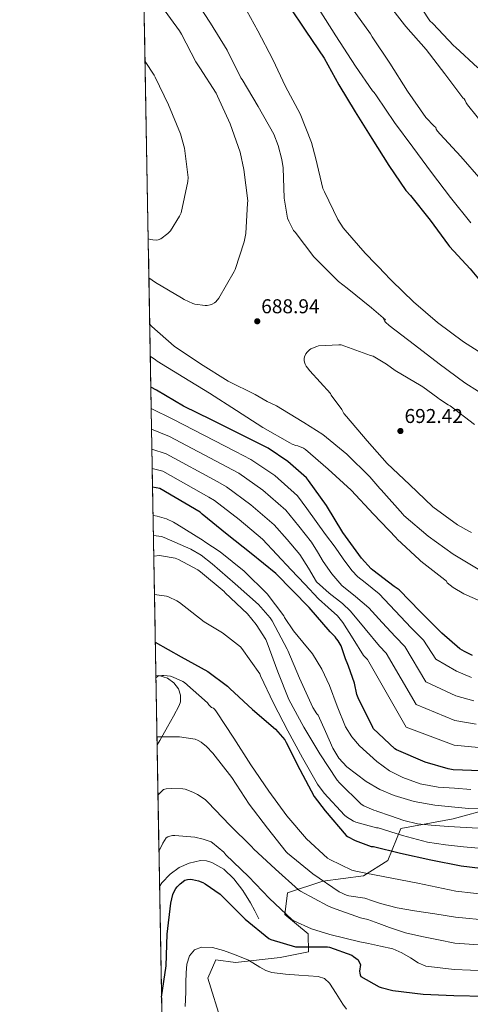
# Model space of a CAD drawing. Extents: x 620752 to 627635, y 752836 to 757586.
# Drawn here: x 620752 to 620977, y 753434 to 753926 of the extents above; entities that cross this region are included whole.
import ezdxf

# ---------------------------------------------------------------- set-up
doc = ezdxf.new("R2010")
doc.units = 0
doc.header["$MEASUREMENT"] = 0
doc.linetypes.add('DGN Style 3', pattern=[110.687752, 79.06268, -31.625072])
for name, color, linetype in [('Nivel 21', 7, 'Continuous'), ('Nivel 35', 7, 'Continuous'), ('Nivel 4', 7, 'Continuous'), ('Nivel 41', 7, 'Continuous'), ('Nivel 49', 7, 'Continuous'), ('Nivel 5', 7, 'Continuous'), ('Nivel 57', 7, 'Continuous'), ('Nivel 61', 7, 'Continuous'), ('Nivel 7', 7, 'Continuous')]:
    doc.layers.add(name, color=color, linetype=linetype)
doc.styles.add('Style-arial', font='arial.shx', dxfattribs={"bigfont": 'arialbig.shx'})

# ---------------------------------------------------------------- blocks, each defined once
blk = doc.blocks.new('5PATER_14')
at = {"layer": 'Nivel 7', "linetype": 'Continuous', "lineweight": 0}
h = blk.add_hatch(color=53, dxfattribs=at)
edge = h.paths.add_edge_path()
edge.add_ellipse((0, 0), major_axis=(-1.164755915032421, -1.038079995835091), ratio=0.9990804108191048, start_angle=0, end_angle=360)

msp = doc.modelspace()

# ---------------------------------------------------------------- linework, layer by layer
at = {"layer": 'Nivel 21', "color": 7, "linetype": 'DGN Style 3', "lineweight": 0}
for points in [[(620820.7760000001, 753563.564, 614.3530000000001), (620822.0719999999, 753565.8500000001, 614.687), (620825.9639999999, 753572.666, 615.679), (620828.908, 753577.946, 616.711), (620831.788, 753583.226, 617.791), (620832.483, 753585.192, 618.083), (620832.5149999999, 753588.442, 618.493), (620831.4680000001, 753591.6100000001, 618.879), (620829.1429999999, 753594.696, 619.318), (620825.8999999999, 753596.922, 619.711), (620821.6669999999, 753598.212, 619.947), (620820.1669999999, 753598.169, 620.022)], [(620822.021, 753492.824, 604.13), (620823.1869999999, 753494.5930000001, 604.149), (620827.244, 753498.9380000001, 603.903), (620831.825, 753502.2590000001, 603.242), (620836.844, 753504.5700000001, 602.623), (620842.5260000001, 753505.8049999999, 602.367), (620845.429, 753505.672, 602.241), (620848.172, 753504.8900000001, 602.111), (620854.0630000001, 753501.4639999999, 601.79), (620859.0519999999, 753496.6980000001, 601.471), (620863.611, 753490.8859999999, 601.13), (620867.436, 753484.73, 600.9590000000001), (620869.5160000001, 753480.666, 600.9590000000001), (620871.5959999999, 753476.602, 600.9590000000001)]]:
    msp.add_polyline3d(points, dxfattribs=at)
at = {"layer": 'Nivel 35', "color": 92, "linetype": 'DGN Style 3', "lineweight": 0}
msp.add_polyline3d([(620852.9720000001, 753424.9539999999, 591.871), (620846.06, 753447.034, 595.263), (620850.092, 753456.25, 595.135), (620859.8840000001, 753454.842, 595.839), (620882.22, 753457.338, 599.167), (620896.4920000001, 753460.2180000001, 602.623), (620896.236, 753469.2420000001, 604.991), (620884.588, 753478.906, 607.167), (620885.932, 753489.594, 607.871), (620903.5959999999, 753495.4180000001, 613.375), (620923.8840000001, 753498.1699999999, 619.0070000000001), (620935.996, 753505.8289999999, 623.222), (620942.4920000001, 753521.7990000001, 638.288), (620968.604, 753526.663, 638.8000000000001), (620996.764, 753534.3430000001, 640.336)], dxfattribs=at)
at = {"layer": 'Nivel 4', "color": 30, "linetype": 'Continuous', "lineweight": 30, "flags": 128}
for points, elevation in [([(620886.6440000001, 753933.0789999999), (620895.1159999999, 753920.351), (620904.236, 753906.919), (620911.5160000001, 753893.4950000001), (620919.692, 753880.007), (620928.132, 753866.7590000001), (620936.5160000001, 753853.199), (620944.996, 753840.7509999999), (620947.324, 753838.1429999999), (620957.132, 753825.935), (620966.2919999999, 753813.399), (620966.916, 753812.7749999999), (620977.1159999999, 753801.5109999999), (620987.236, 753789.5590000001)], 675), ([(620978.26, 753608.271), (620974.3, 753610.2069999999), (620972.084, 753611.663), (620962.956, 753619.4310000001), (620952.1240000001, 753630.335), (620941.716, 753641.175), (620939.159, 753642.8160000001), (620928.591, 753650.976), (620927.7990000001, 753651.608), (620922.8630000001, 753656.9280000001), (620913.6229999999, 753669.7679999999), (620905.3670000001, 753683.1840000001), (620896.4550000001, 753695.72), (620895.479, 753697.0320000001), (620886.135, 753705.2479999999), (620876.2150000001, 753711.9040000001), (620861.8630000001, 753719.1359999999), (620848.0149999999, 753726.1599999999), (620834.023, 753732.9280000001), (620820.5430000001, 753740.952), (620817.628, 753742.4280000001)], 675), ([(620982.5160000001, 753550.727), (620968.7320000001, 753551.175), (620966.1880000001, 753551.575), (620954.6599999999, 753554.919), (620940.388, 753561.0789999999), (620939.5320000001, 753561.6950000001), (620928.764, 753571.831), (620928.3400000001, 753572.727), (620921.5079999999, 753586.3189999999), (620920.6359999999, 753588.831), (620919.4280000001, 753594.463), (620916.46, 753603.007), (620916.02, 753603.767), (620914.8360000001, 753606.6710000001), (620914.628, 753607.663), (620912.7479999999, 753613.0789999999), (620911.804, 753614.8630000001), (620911.22, 753615.615), (620909.967, 753617.368), (620909.967, 753617.3840000001), (620909.271, 753618.2), (620907.2069999999, 753620.0800000001), (620896.783, 753632.216), (620880.031, 753649.304), (620867.703, 753659.2239999999), (620855.7110000001, 753668.848), (620843.335, 753678.9199999999), (620842.2150000001, 753679.912), (620822.071, 753691.72), (620818.5079999999, 753692.396)], 650), ([(620819.8729999999, 753614.8929999999), (620832.855, 753607.6400000001), (620846.1429999999, 753600.2239999999), (620856.0149999999, 753592.912), (620857.047, 753591.7760000001), (620868.4310000001, 753581.288), (620879.871, 753571.416), (620884.6070000001, 753566.1440000001), (620885.2790000001, 753564.888), (620892.095, 753551.3360000001), (620899.311, 753537.8400000001), (620904.7110000001, 753530.6400000001), (620915.1669999999, 753518.3840000001), (620915.831, 753517.9040000001), (620919.679, 753515.8559999999), (620927.791, 753512.824), (620928.663, 753512.824), (620928.959, 753512.824), (620942.388, 753509.415), (620957.564, 753506.1669999999), (620972.716, 753503.1669999999), (620987.8840000001, 753501.2550000001)], 625), ([(620822.9950000001, 753437.52), (620825.223, 753453.2239999999), (620825.8470000001, 753468.9839999999), (620827.639, 753484.4720000001), (620828.7110000001, 753488.848), (620829.007, 753489.6240000001), (620830.1910000001, 753491.8559999999), (620830.767, 753492.632), (620832.2550000001, 753494.1680000001), (620834.5989999999, 753495.9280000001), (620836.0390000001, 753496.392), (620837.3189999999, 753496.4880000001), (620838.3829999999, 753496.392), (620841.4310000001, 753495.7280000001), (620843.6869999999, 753494.872), (620844.855, 753494.24), (620852.223, 753488.9199999999), (620853.8870000001, 753487.256), (620864.7509999999, 753476.4880000001), (620876.6070000001, 753466.76), (620877.6070000001, 753466.2960000001), (620889.8630000001, 753462.72), (620890.6710000001, 753462.7280000001), (620905.9029999999, 753462.712), (620906.935, 753462.4880000001), (620917.983, 753458.4639999999), (620918.967, 753457.888), (620921.199, 753456.104), (620921.7749999999, 753455.048), (620922.4469999999, 753453.808), (620921.94, 753450.4310000001), (620921.996, 753449.5190000001), (620922.1640000001, 753448.7350000001), (620922.5560000001, 753447.8870000001), (620931.788, 753442.727), (620932.7960000001, 753442.3189999999), (620938.564, 753440.8470000001), (620953.6840000001, 753439.087), (620968.9880000001, 753438.3189999999), (620984.8200000001, 753437.983)], 600)]:
    msp.add_lwpolyline(points, dxfattribs=dict(at, elevation=elevation))
at = {"layer": 'Nivel 49', "color": 7, "linetype": 'Continuous', "lineweight": 0, "extrusion": (0.2044544939869264, -0.01345383601728573, 0.9787836094791177), "elevation": 117356.694078363, "flags": 128}
msp.add_lwpolyline([(791994.5086619111, -558071.9541715921), (791976.3968652326, -557850.9793760341), (793610.4260299262, -557711.5774040495)], dxfattribs=at)
at = {"layer": 'Nivel 5', "color": 30, "linetype": 'Continuous', "lineweight": 0, "flags": 128}
for points, elevation in [([(620988.0970000001, 753735.8559999999), (620974.561, 753744.5120000001), (620961.6570000001, 753754.0800000001), (620949.4010000001, 753763.632), (620936.737, 753773.24), (620934.8729999999, 753774.9199999999), (620934.297, 753775.6000000001), (620933.8970000001, 753776.5120000001), (620934.8389999999, 753776.0560000001), (620927.9110000001, 753782.088), (620915.7749999999, 753791.9439999999), (620911.4310000001, 753795.28), (620900.575, 753806.0800000001), (620899.119, 753807.5360000001), (620889.6869999999, 753819.8640000001), (620888.9990000001, 753820.72), (620886.551, 753825.3200000001), (620885.967, 753826.9439999999), (620884.3189999999, 753836.936), (620883.719, 753852.0160000001), (620883.1510000001, 753856.1840000001), (620881.2949999999, 753863.216), (620879.0390000001, 753868.8160000001), (620871.2949999999, 753882.6799999999), (620863.2790000001, 753896.1599999999), (620862.663, 753897.0800000001), (620855.7509999999, 753910.8400000001), (620847.4950000001, 753924.392), (620838.6470000001, 753937.96)], 685), ([(620863.6950000001, 753933.848), (620871.175, 753920.44), (620878.5430000001, 753906.2080000001), (620884.9750000001, 753892.632), (620892.271, 753878.952), (620897.943, 753864.744), (620900.087, 753856.592), (620903.631, 753841.6799999999), (620904.4070000001, 753839.9680000001), (620911.007, 753826.28), (620913.767, 753822.0320000001), (620914.807, 753820.8160000001), (620924.639, 753809.3200000001), (620935.551, 753798.304), (620936.1030000001, 753797.5760000001)], 680), ([(620935.0249999999, 753935.568), (620944.2890000001, 753923.4480000001), (620945.057, 753922.6640000001), (620955.193, 753911.2479999999), (620964.5290000001, 753899.0959999999), (620973.4809999999, 753887.048), (620974.217, 753886.4720000001), (620974.689, 753885.736), (620975.169, 753884.4480000001), (620975.801, 753883.5760000001), (620985.473, 753871.6000000001)], 660), ([(620949.665, 753936.8559999999), (620957.0249999999, 753925.48), (620958.4650000001, 753924.104), (620968.977, 753912.936), (620969.7690000001, 753912.28), (620980.929, 753901.952)], 655), ([(620823.007, 753932.7760000001), (620831.983, 753920.568), (620832.8870000001, 753918.9280000001), (620840.1030000001, 753905.024), (620842.1510000001, 753902.048), (620850.3189999999, 753889.4240000001), (620850.967, 753887.936), (620857.3030000001, 753874.088), (620862.247, 753859.8559999999), (620864.071, 753851.128), (620866.023, 753835.4720000001), (620865.943, 753834.3119999999), (620865.175, 753819.24), (620864.3430000001, 753814.976), (620859.783, 753801.1680000001), (620859.3430000001, 753800.28), (620851.6710000001, 753786.976), (620850.175, 753785.0560000001), (620849.5109999999, 753784.5120000001), (620848.287, 753783.8640000001), (620847.2069999999, 753783.496), (620845.727, 753783.256), (620844.7590000001, 753783.2479999999), (620839.639, 753783.9040000001), (620838.5830000001, 753784.2320000001), (620834.3589999999, 753786.1680000001), (620832.919, 753787.064), (620819.919, 753794.7520000001), (620816.6669999999, 753797.034)], 690), ([(620901.7050000001, 753931.2479999999), (620910.0970000001, 753918.04), (620919.889, 753902.8319999999), (620928.449, 753890.5120000001), (620929.2490000001, 753889.656), (620930.361, 753888.0800000001), (620939.3289999999, 753874.6880000001), (620948.6089999999, 753862.3759999999), (620957.777, 753849.7679999999), (620967.321, 753837.176), (620977.4410000001, 753824.6000000001)], 670), ([(620917.9210000001, 753932.152), (620927.4169999999, 753919.0959999999), (620928.281, 753917.52), (620937.0009999999, 753904.2960000001), (620945.905, 753890.288), (620955.017, 753877.2479999999), (620959.121, 753872.9199999999), (620960.0090000001, 753872.2320000001), (620960.1370000001, 753871.328), (620960.8729999999, 753870.2960000001), (620962.217, 753868.872), (620972.449, 753857.736), (620982.6969999999, 753846.1200000001)], 665), ([(620814.7620000001, 753905.2380000001), (620819.3589999999, 753898.3600000001), (620819.8230000001, 753897.304), (620826.503, 753883.5120000001), (620832.487, 753869.104), (620834.4709999999, 753861.8319999999), (620836.375, 753847.28), (620836.1510000001, 753845.28), (620832.7749999999, 753829.568), (620832.0390000001, 753827.96), (620827.503, 753820.6000000001), (620826.1910000001, 753819.2720000001), (620822.5989999999, 753816.5519999999), (620821.263, 753816.1200000001), (620820.2790000001, 753815.96), (620818.719, 753815.9920000001), (620817.415, 753816.2080000001), (620816.3230000001, 753816.551)], 695), ([(620936.1030000001, 753797.5760000001), (620937.185, 753796.3999999999), (620938.057, 753795.544), (620948.8729999999, 753785.112), (620960.9369999999, 753774.672), (620973.801, 753765.0079999999), (620986.625, 753756.9040000001)], 680), ([(620817.075, 753773.818), (620817.5989999999, 753773.28), (620818.1429999999, 753772.672), (620829.2550000001, 753762.9839999999), (620842.5349999999, 753754.064), (620856.2309999999, 753745.3840000001), (620869.743, 753738.784), (620875.6869999999, 753735.1680000001), (620880.4550000001, 753733.0160000001), (620893.271, 753725.2080000001), (620894.023, 753724.712), (620903.521, 753718.824), (620915.5689999999, 753708.872), (620927.0009999999, 753697.672), (620932.129, 753691.808), (620932.6329999999, 753691.064), (620943.537, 753678.9040000001), (620944.105, 753678.24), (620956.185, 753668.0079999999), (620968.625, 753658.9040000001), (620981.977, 753650.9839999999)], 685), ([(620979.3049999999, 753723.8160000001), (620967.1529999999, 753733.0160000001), (620966.121, 753733.5360000001), (620961.801, 753736.456), (620961.0970000001, 753737.1200000001), (620953.6089999999, 753742.6159999999), (620952.7450000001, 753743.0560000001), (620939.6570000001, 753750.696), (620935.4569999999, 753753.912), (620928.673, 753757.824), (620927.449, 753758.256), (620912.8090000001, 753763.4880000001), (620911.577, 753763.5760000001), (620901.3929999999, 753763), (620900.5530000001, 753762.784), (620897.6570000001, 753761.592), (620896.969, 753761.1440000001), (620895.665, 753759.9680000001), (620895.1130000001, 753759.112), (620894.4169999999, 753757.632), (620894.233, 753756.7039999999), (620894.2649999999, 753755.6799999999), (620894.4010000001, 753754.8640000001), (620894.729, 753753.896), (620895.2010000001, 753752.96), (620895.8729999999, 753752), (620897.121, 753750.648), (620907.369, 753739.3119999999), (620907.737, 753738.48), (620913.0730000001, 753731.2320000001)], 690), ([(620888.183, 753713.8800000001), (620887.0789999999, 753714.504), (620873.679, 753722.2960000001), (620860.3589999999, 753730.824), (620847.007, 753739.3840000001), (620834.1910000001, 753747.2479999999), (620820.7749999999, 753755.344), (620820.0149999999, 753756.024), (620817.3559999999, 753757.8759999999)], 680), ([(620977.8759999999, 753597.3659999999), (620970.334, 753600.4839999999), (620959.9739999999, 753606.4569999999), (620953.838, 753615.9920000001), (620947.7620000001, 753622.1440000001), (620939.7180000001, 753630.6400000001), (620931.673, 753639.1359999999), (620924.649, 753644.8049999999), (620921.078, 753647.5660000001), (620917.977, 753650.784), (620913.79, 753656.592), (620909.6570000001, 753662.432), (620904.9010000001, 753668.817), (620900.185, 753675.2320000001), (620895.5460000001, 753681.6840000001), (620890.906, 753688.1370000001), (620879.6359999999, 753698.246), (620867.612, 753706.3289999999), (620859.9990000001, 753710.25), (620828.6140000001, 753726.483), (620817.8160000001, 753731.737)], 670), ([(620913.0730000001, 753731.2320000001), (620913.521, 753730.24), (620914.129, 753729.264), (620915.425, 753727.712), (620925.753, 753715.6000000001), (620935.6570000001, 753704.2960000001), (620946.817, 753693.696), (620958.6089999999, 753682.592), (620970.7690000001, 753673.568), (620976.4569999999, 753670.368), (620977.817, 753669.824)], 690), ([(620979.0360000001, 753585.706), (620969.9340000001, 753588.1570000001), (620955.077, 753595.1130000001), (620944.494, 753612.746), (620939.8260000001, 753617.55), (620933.2220000001, 753624.8230000001), (620926.6170000001, 753632.0959999999), (620919.828, 753637.7039999999), (620912.9850000001, 753643.2960000001), (620908.131, 753649.1259999999), (620903.7690000001, 753655.328), (620900.9550000001, 753660.1710000001), (620897.9450000001, 753664.8640000001), (620891.5249999999, 753672.8859999999), (620885.105, 753680.909), (620873.655, 753690.896), (620861.5430000001, 753699.477), (620855.5530000001, 753702.666), (620826.9780000001, 753717.7919999999), (620817.997, 753721.4610000001)], 665), ([(620888.183, 753713.8800000001), (620890.1610000001, 753713.2239999999)], 680), ([(620890.1610000001, 753713.2239999999), (620888.183, 753713.8800000001)], 680), ([(620987.9610000001, 753632.8800000001), (620974.0090000001, 753639.0320000001), (620968.6570000001, 753642.3119999999), (620965.7690000001, 753644.6880000001), (620965.3049999999, 753645.432), (620964.449, 753646.0320000001), (620952.5689999999, 753655.48), (620951.9450000001, 753656.128), (620940.737, 753666.3840000001), (620940.193, 753667.04), (620928.929, 753678.9920000001), (620917.7930000001, 753690.976), (620906.185, 753701.352), (620894.8729999999, 753711.328), (620893.953, 753711.872), (620891.033, 753713.1440000001), (620890.1610000001, 753713.2239999999)], 680), ([(620980.196, 753574.047), (620969.533, 753575.8289999999), (620950.1810000001, 753583.7679999999), (620935.149, 753609.4990000001), (620931.8910000001, 753612.9550000001), (620924.662, 753621.666), (620917.433, 753630.3759999999), (620913.449, 753634.291), (620906.703, 753639.408), (620900.473, 753645.0320000001), (620896.331, 753651.9569999999), (620892.1529999999, 753658.8559999999), (620885.729, 753666.2679999999), (620879.3049999999, 753673.6799999999), (620867.673, 753683.547), (620855.473, 753692.6240000001), (620851.1070000001, 753695.081), (620825.3430000001, 753709.102), (620818.172, 753711.49)], 660), ([(620981.3559999999, 753562.3870000001), (620969.1329999999, 753563.5020000001), (620945.284, 753572.4240000001), (620925.8049999999, 753606.253), (620923.9550000001, 753608.361), (620918.7420000001, 753616.584), (620913.5290000001, 753624.808), (620910.912, 753628.078), (620906.165, 753632.315), (620901.433, 753636.584), (620894.5349999999, 753643.8630000001), (620887.673, 753651.176), (620880.588, 753658.814), (620873.504, 753666.452), (620861.692, 753676.1969999999), (620849.4040000001, 753685.7720000001), (620846.6610000001, 753687.497), (620823.7069999999, 753700.4110000001), (620818.3430000001, 753701.807)], 655), ([(620977.5249999999, 753541.3130000001), (620969.3559999999, 753541.908), (620961.1880000001, 753542.503), (620952.277, 753544.166), (620943.588, 753547.2390000001), (620936.814, 753550.727), (620930.5959999999, 753555.2390000001), (620921.818, 753563.1969999999), (620918.071, 753567.6440000001), (620914.916, 753572.5830000001), (620910.7949999999, 753582.9110000001), (620906.916, 753593.2550000001), (620903.064, 753601.436), (620898.3400000001, 753609.0630000001), (620893.594, 753614.8800000001), (620888.8470000001, 753620.696), (620884.503, 753627.24), (620884.047, 753628.0800000001), (620875.7110000001, 753639.0320000001), (620864.311, 753650.4480000001), (620852.3189999999, 753660.0959999999), (620844.5430000001, 753665.1440000001), (620843.8389999999, 753665.744), (620830.615, 753674.0079999999), (620828.9990000001, 753674.9839999999), (620825.4310000001, 753676.56), (620820.8470000001, 753677.912), (620818.895, 753678.2), (620818.7579999999, 753678.212)], 645), ([(620991.0360000001, 753531.5719999999), (620976.3230000001, 753531.777), (620967.892, 753532.5959999999), (620959.46, 753533.415), (620949.2660000001, 753535.2960000001), (620939.236, 753538.2790000001), (620932.0160000001, 753541.267), (620925.22, 753545.3189999999), (620915.5220000001, 753552.676), (620911.507, 753557.01), (620908.5160000001, 753562.023), (620904.9140000001, 753570.284), (620901.311, 753578.544), (620900.639, 753579.152), (620898.639, 753582.3119999999), (620891.9269999999, 753596.8800000001), (620886.071, 753610.744), (620885.783, 753611.496), (620878.2309999999, 753625.632), (620877.247, 753627.1599999999), (620871.487, 753633.736), (620859.7509999999, 753644.176), (620848.2069999999, 753654.088), (620842.791, 753658.3759999999), (620837.703, 753661.416), (620824.3430000001, 753667.3200000001), (620823.047, 753667.712), (620818.933, 753668.26)], 640), ([(620989.986, 753521.467), (620975.1200000001, 753522.24), (620966.426, 753522.868), (620957.7320000001, 753523.4950000001), (620950.8260000001, 753524.2069999999), (620944.1000000001, 753525.7990000001), (620937.342, 753528.1359999999), (620930.5830000001, 753530.4720000001), (620930.2309999999, 753530.608), (620929.119, 753530.936), (620924.111, 753533.112), (620922.7350000001, 753533.9439999999), (620911.8870000001, 753544.6240000001), (620910.7990000001, 753545.912), (620902.1510000001, 753559.216), (620894.047, 753572.4240000001), (620886.6470000001, 753586.216), (620881.1030000001, 753600.176), (620875.6869999999, 753614.592), (620875.0149999999, 753616.344), (620870.335, 753623.8160000001), (620866.0149999999, 753629.0800000001), (620854.791, 753639.632), (620854.223, 753640.2479999999), (620842.479, 753650.064), (620841.183, 753651.0719999999), (620831.3829999999, 753656.2960000001), (620829.8230000001, 753656.8800000001), (620822.959, 753658.1840000001), (620821.943, 753658.24), (620819.1140000001, 753657.979)], 635), ([(620988.935, 753511.361), (620973.9180000001, 753512.7039999999), (620964.828, 753513.632), (620955.8119999999, 753514.919), (620943.4380000001, 753518.243), (620931.1669999999, 753522.0719999999), (620930.3670000001, 753522.0959999999), (620920.111, 753524.9839999999), (620918.9510000001, 753525.4720000001), (620915.3589999999, 753527.632), (620914.375, 753528.416), (620904.247, 753539.496), (620900.943, 753543.9439999999), (620893.4950000001, 753557.2), (620886.087, 753570.6640000001), (620878.9029999999, 753584.4639999999), (620872.503, 753598.176), (620872.095, 753599.0800000001), (620863.071, 753611.848), (620862.423, 753612.696), (620853.423, 753619.696), (620844.247, 753625.1599999999), (620831.9110000001, 753634.72), (620830.5830000001, 753635.672), (620826.3910000001, 753637.672), (620825.503, 753637.96), (620819.453, 753638.753)], 630), ([(620987.622, 753488.564), (620970.0970000001, 753490.5689999999), (620960.5889999999, 753492.5179999999), (620951.0760000001, 753494.439), (620938.0449999999, 753496.9539999999), (620925.007, 753499.432), (620920.047, 753500.4880000001), (620918.1030000001, 753500.96), (620907.0390000001, 753506.328), (620905.967, 753507.048), (620895.4550000001, 753516.632), (620885.5430000001, 753528.2239999999), (620876.6710000001, 753540.56), (620867.6229999999, 753553.5760000001), (620859.1669999999, 753566.9280000001), (620850.4950000001, 753580.2080000001), (620849.655, 753581.352), (620848.9110000001, 753581.9439999999), (620847.943, 753582.3360000001), (620846.6229999999, 753583.672), (620845.9029999999, 753584.6240000001), (620834.423, 753594.7919999999), (620833.6869999999, 753595.2960000001), (620828.783, 753597.504), (620827.479, 753597.9040000001), (620824.1669999999, 753598.352), (620823.095, 753598.3600000001), (620821.791, 753598.064), (620821.047, 753597.7520000001), (620820.271, 753597.2960000001), (620820.1869999999, 753597.0460000001)], 620), ([(620986.9210000001, 753475.919), (620969.8200000001, 753477.506), (620959.5519999999, 753479.092), (620949.284, 753480.679), (620940.7139999999, 753482.105), (620932.324, 753484.263), (620928.4140000001, 753485.592), (620924.503, 753486.9199999999), (620916.551, 753488.176), (620915.719, 753488.3759999999), (620911.7590000001, 753490.176), (620898.5109999999, 753499.1440000001), (620885.935, 753509.4720000001), (620885.2550000001, 753510.1840000001), (620875.9909999999, 753521.9839999999), (620866.831, 753533.96), (620858.1030000001, 753547.2720000001), (620848.5430000001, 753559.5120000001), (620845.4550000001, 753562.7280000001), (620842.7509999999, 753564.9199999999), (620841.287, 753565.824), (620839.743, 753566.4880000001), (620831.959, 753567.5760000001), (620820.7039999999, 753567.666)], 615), ([(620986.2209999999, 753463.273), (620969.5419999999, 753464.4439999999), (620961.301, 753466.1300000001), (620953.06, 753467.815), (620944.9110000001, 753469.7550000001), (620936.932, 753472.2949999999), (620931.5220000001, 753474.2760000001), (620926.111, 753476.256), (620922.463, 753477.1840000001), (620907.935, 753482.3200000001), (620905.9909999999, 753483.088), (620892.463, 753490.5360000001), (620891.4709999999, 753491.2080000001), (620880.007, 753501.416), (620869.007, 753511.6799999999), (620868.0549999999, 753512.6159999999), (620857.1669999999, 753523.4480000001), (620846.0789999999, 753534.936), (620844.7110000001, 753536.256), (620840.935, 753538.8800000001), (620838.6710000001, 753540.048), (620834.7350000001, 753541.48), (620833.6950000001, 753541.7039999999), (620828.087, 753541.872), (620825.351, 753541.584), (620823.9750000001, 753541.24), (620821.216, 753538.5630000001)], 610), ([(620985.52, 753450.628), (620969.2649999999, 753451.381), (620962.1540000001, 753452.206), (620955.044, 753453.031), (620951.119, 753454.702), (620947.4280000001, 753457.1270000001), (620943.0619999999, 753459.743), (620938.4680000001, 753461.7350000001), (620932.446, 753463.068), (620926.423, 753464.3999999999), (620922.0390000001, 753465.1599999999), (620907.023, 753468.8400000001), (620897.879, 753471.6880000001), (620889.111, 753475.648), (620888.047, 753476.304), (620876.9909999999, 753486.848), (620866.415, 753497.8640000001), (620855.1429999999, 753508.6400000001), (620854.031, 753509.936), (620848.4550000001, 753514.6400000001), (620847.703, 753515.1200000001), (620843.7990000001, 753516.5360000001), (620839.6950000001, 753517.432), (620829.5989999999, 753518.344), (620828.527, 753518.304), (620827.1270000001, 753518.048), (620826.199, 753517.7280000001), (620825.3670000001, 753517.112), (620823.567, 753514.4240000001), (620821.767, 753510.6000000001), (620821.7110000001, 753510.433)], 605), ([(620915.358, 753431.44), (620913.5109999999, 753434.0320000001), (620910.183, 753439.28), (620906.855, 753444.5279999999), (620904.3870000001, 753446.8019999999), (620901.159, 753447.8559999999), (620896.3910000001, 753448.2), (620891.6229999999, 753448.496), (620884.8589999999, 753449), (620878.119, 753449.8400000001), (620875.0290000001, 753450.9029999999), (620872.1740000001, 753452.585), (620866.4709999999, 753456.048), (620860.2479999999, 753458.592), (620853.9269999999, 753460.912), (620848.4950000001, 753462.355), (620842.983, 753462.5760000001), (620839.479, 753461.182), (620836.9029999999, 753458.1599999999), (620835.621, 753453.9639999999), (620835.3030000001, 753449.712), (620835.189, 753444.879), (620835.047, 753440.048), (620834.736, 753432.784)], 595)]:
    msp.add_lwpolyline(points, dxfattribs=dict(at, elevation=elevation))
at = {"layer": 'Nivel 57', "color": 92, "linetype": 'DGN Style 3', "lineweight": 0}
for points in [[(620804.723, 754475.612, 593.563), (620833.5800000001, 752836.1499999999, 565)], [(620996.764, 753534.3430000001, 640.336), (620968.604, 753526.663, 638.8000000000001), (620942.4920000001, 753521.7990000001, 638.288), (620935.996, 753505.8289999999, 623.222), (620923.8840000001, 753498.1699999999, 619.0070000000001), (620903.5959999999, 753495.4180000001, 613.375), (620885.932, 753489.594, 607.871), (620884.588, 753478.906, 607.167), (620896.236, 753469.2420000001, 604.991), (620896.4920000001, 753460.2180000001, 602.623), (620882.22, 753457.338, 599.167), (620859.8840000001, 753454.842, 595.839), (620850.092, 753456.25, 595.135), (620846.06, 753447.034, 595.263), (620852.9720000001, 753424.9539999999, 591.871)], [(620852.9720000001, 753424.9539999999, 591.871), (620846.06, 753447.034, 595.263), (620850.092, 753456.25, 595.135), (620859.8840000001, 753454.842, 595.839), (620882.22, 753457.338, 599.167), (620896.4920000001, 753460.2180000001, 602.623), (620896.236, 753469.2420000001, 604.991), (620884.588, 753478.906, 607.167), (620885.932, 753489.594, 607.871), (620903.5959999999, 753495.4180000001, 613.375), (620923.8840000001, 753498.1699999999, 619.0070000000001), (620935.996, 753505.8289999999, 623.222), (620942.4920000001, 753521.7990000001, 638.288), (620968.604, 753526.663, 638.8000000000001), (620996.764, 753534.3430000001, 640.336)]]:
    msp.add_polyline3d(points, dxfattribs=at)
at = {"layer": 'Nivel 61', "color": 7, "linetype": 'Continuous', "lineweight": 0, "flags": 128}
msp.add_lwpolyline([(620833.5800000001, 752836.1499999999), (620792.8600000001, 755149.6000000001), (620752.1300000001, 757463.06), (624150.74, 757523.7), (627549.3700000001, 757586.06), (627592.4299999999, 755272.6200000001), (627635.46, 752959.19), (624234.51, 752896.8200000001)], close=True, dxfattribs=at)

# ---------------------------------------------------------------- block references
at = {"layer": 'Nivel 7', "color": 53, "linetype": 'Continuous', "lineweight": 0}
for p in [(620870.8090000001, 753775.344, 688.936), (620942.337, 753720.496, 692.424)]:
    msp.add_blockref('5PATER_14', p, dxfattribs=at)

# ---------------------------------------------------------------- texts
at = {"layer": 'Nivel 41', "color": 7, "linetype": 'Continuous', "lineweight": 0, "style": 'Style-arial'}
for s, p in [('688.94', (620872.794, 753779.344, 688.936)), ('692.42', (620944.388, 753724.496, 692.424))]:
    msp.add_text(s, height=7.000002, dxfattribs=at).set_placement(p)

doc.saveas('drawing.dxf')
